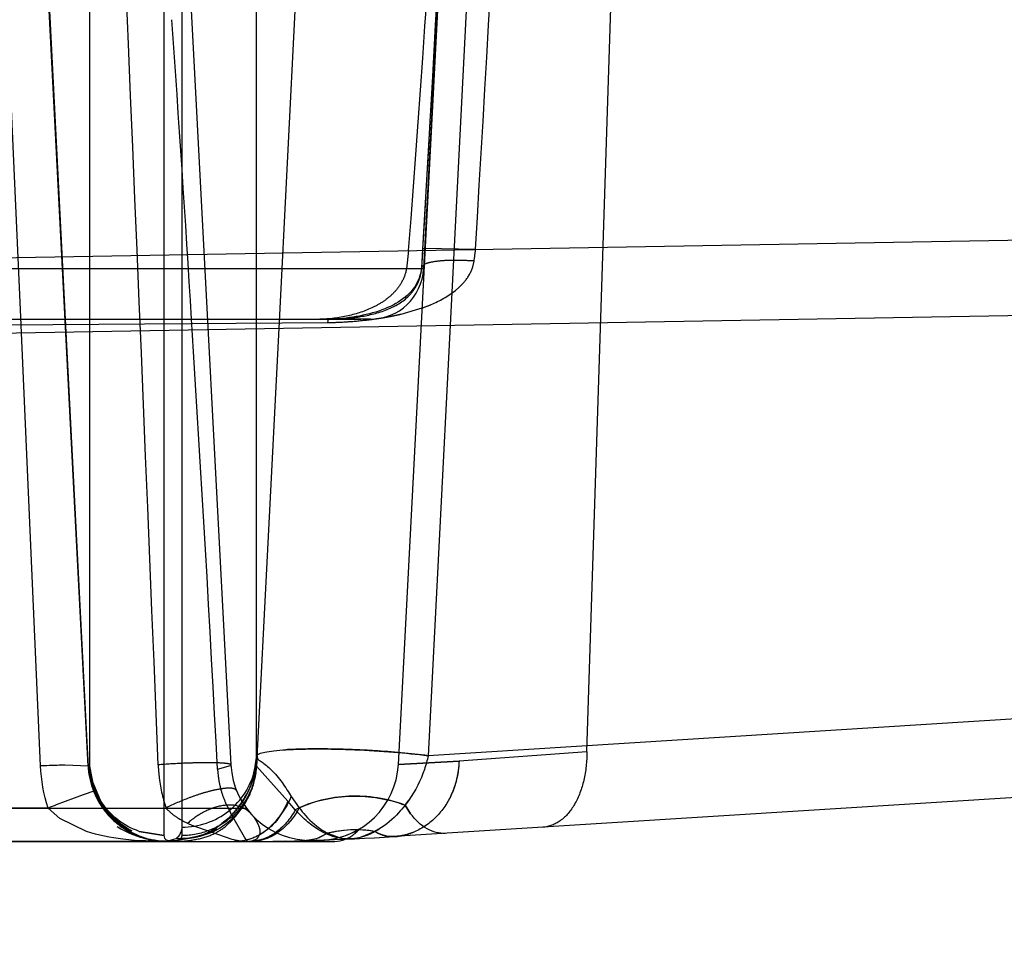
# Model space of a CAD drawing. Units: inches. Extents: x 0 to 17, y 0 to 11.
# Drawn here: x 12.3 to 12.4, y 8.3 to 8.4 of the extents above; entities that cross this region are included whole.
import ezdxf
from ezdxf.enums import TextEntityAlignment as Align

# ---------------------------------------------------------------- set-up
doc = ezdxf.new("R2010")
doc.units = ezdxf.units.IN
doc.header["$LTSCALE"] = 0.935
doc.header["$MEASUREMENT"] = 0
doc.linetypes.add('HIDDEN', pattern=[0.2, 0.1, -0.1])
doc.layers.get('0').update_dxf_attribs({"linetype": 'CONTINUOUS'})
doc.layers.add('02___PRT_ALL_AXES', color=7, linetype='CONTINUOUS')
doc.layers.add('DEFAULT_2', color=8, linetype='HIDDEN')
doc.styles.get("Standard").update_dxf_attribs({"font": 'bluprnt.ttf'})
doc.dimstyles.new('DIMSTYLE_1', dxfattribs={"dimtxt": 0.15625, "dimasz": 0.1875, "dimexe": 0.125, "dimexo": 0.0625, "dimgap": 0.078125, "dimtad": 0, "dimtih": 1, "dimtoh": 1, "dimlfac": 6.666666666699999, "dimzin": 4, "dimdsep": 46, "dimtxsty": 'Standard', "dimblk": 'CLOSED', "dimblk1": 'CLOSED', "dimblk2": 'CLOSED', "dimcen": 0.09, "dimadec": 3, "dimazin": 1, "dimtfac": 1, "dimtdec": 3, "dimtofl": 0, "dimtmove": 0, "dimatfit": 3, "dimldrblk": 'CLOSED', "dimfxl": 0, "dimtolj": 1, "dimtzin": 4, "dimarcsym": 0})

# ---------------------------------------------------------------- blocks, each defined once
blk = doc.blocks.new('_CLOSED')
at = {"color": 0, "linetype": 'ByBlock'}
for p, q in [((0, 0), (-1, 0.1666666667)), ((-1, 0.1666666667), (-1, -0.1666666667)), ((-1, -0.1666666667), (0, 0)), ((-1, 0), (0, 0))]:
    blk.add_line(p, q, dxfattribs=at)
blk = doc.blocks.new('*D14')
at = {"color": 7, "linetype": 'Continuous'}
for p, q in [((13.9137220956, 8.9134068225), (14.7644970094, 8.9134068225)), ((14.6394970094, 8.9134068225), (14.6394970094, 8.0828520604)), ((14.6394970094, 6.7295126981), (14.6394970094, 7.5359770604)), ((12.1370568079, 6.7295126981), (14.7644970094, 6.7295126981))]:
    blk.add_line(p, q, dxfattribs=at)
at = {"color": 7, "linetype": 'Continuous', "xscale": 0.1875, "yscale": 0.1875, "zscale": 0.1875}
for p, rotation in [((14.6394970094, 8.9134068225), 90), ((14.6394970094, 6.7295126981), 270)]:
    blk.add_blockref('_CLOSED', p, dxfattribs=dict(at, rotation=rotation))
at = {"color": 7, "linetype": 'Continuous'}
for s, p, p2 in [('14.56', (14.2019970094, 7.8484770604), (14.8269970094, 7.8484770604)), ('[', (14.2019970094, 7.6141020604), (14.3269970094, 7.6141020604)), (']', (14.9519970094, 7.6141020604), (15.0769970094, 7.6141020604)), ('369,8', (14.3269970094, 7.6141020604), (14.9519970094, 7.6141020604))]:
    blk.add_text(s, height=0.15625, dxfattribs=at).set_placement(p, p2, align=Align.FIT)

msp = doc.modelspace()

# ---------------------------------------------------------------- linework, layer by layer
at = {"color": 9, "linetype": 'Continuous'}
for p, q in [((12.2880645516, 8.3319346034), (13.2596145516, 8.3488930717)), ((12.3125503477, 8.2892423399), (12.3109423896, 8.3259361507)), ((12.3167016623, 8.3260367055), (12.3167016623, 8.2892391761)), ((12.3229930284, 8.3261465217), (12.3229930284, 8.2833490954)), ((12.3245360749, 8.2840603707), (12.3245360749, 8.326173455700001)), ((12.3308274409, 8.2899504514), (12.3308274409, 8.326283271900001)), ((12.3472314956, 8.326569605700001), (12.345379421, 8.2901105308)), ((12.7171069794, 8.3134450911), (12.345379421, 8.2901105308)), ((12.3166094066, 8.2892391761), (12.3165055972, 8.2912628639)), ((12.31660941, 8.2892391763), (12.3145954503, 8.2893124377)), ((12.3166094066, 8.2892391761), (12.3167016623, 8.2892391761)), ((12.3308180478, 8.2897832129), (12.3308274409, 8.2899504514)), ((12.3308274409, 8.2899504514), (12.3308764343, 8.2899516134)), ((12.3176510638, 8.2862695892), (12.3168484412, 8.2882013511)), ((12.3161552031, 8.286809555), (12.3138715244, 8.2859464354)), ((12.3170736599, 8.2871021865), (12.3161552031, 8.286809555)), ((12.3336138593, 8.2869255279), (12.333784963, 8.2866653703)), ((12.3334362059, 8.2859237226), (12.3325625873, 8.284631297699999)), ((12.333784963, 8.2866653703), (12.3344623183, 8.2856961125)), ((12.3438920489, 8.2851948023), (12.343422761, 8.285922211499999)), ((12.3131922193, 8.2856806903), (12.2934655567, 8.2856806903)), ((12.3141665985, 8.2847872458), (12.3131922193, 8.2856806903)), ((12.3164368197, 8.2836963678), (12.3141665985, 8.2847872458)), ((12.3229930284, 8.2833490954), (12.3209091223, 8.2837014719)), ((12.3368755871, 8.2835369701), (12.3359174345, 8.283059291699999)), ((12.3368755911, 8.2835369682), (12.3379812002, 8.283131815900001)), ((12.3408677674, 8.2836883689), (12.3395568771, 8.2831639101)), ((12.3232675038, 8.2828376981), (12.3205124865, 8.2829425645)), ((12.3234270499, 8.2829208108), (12.3240355205, 8.2831129584)), ((12.3359174345, 8.283059291699999), (12.3351145188, 8.282924225599999)), ((12.3379812002, 8.283131815900001), (12.3386246206, 8.283059076599999))]:
    msp.add_line(p, q, dxfattribs=at)
at = {"color": 7, "linetype": 'Continuous'}
for p, q in [((12.2307705516, 8.3245367724), (12.7317365073, 8.333281165599999)), ((12.3165055999, 8.2912628552), (12.3147231713, 8.3260021315)), ((12.3327237177, 8.326316371499999), (12.3308764343, 8.2899516134)), ((12.7467680488, 8.3086376981), (12.3425085516, 8.2832610012)), ((12.3306783393, 8.2888085756), (12.3308175353, 8.2897845614)), ((12.2964640175, 8.2828376981), (12.3327643287, 8.2828376981)), ((12.3234357772, 8.2828377227), (12.3258313271, 8.2832409483))]:
    msp.add_line(p, q, dxfattribs=at)
for points in [[(12.3168787383, 8.2878184513), (12.3168839405, 8.287799348), (12.3169286056, 8.2876443426), (12.3169768855, 8.2874918278), (12.3170286475, 8.287341870599999), (12.3170837589, 8.287194531599999), (12.3171421203, 8.2870497862), (12.3172036051, 8.2869076877), (12.3172680874, 8.286768282999999), (12.3173354822, 8.2866315345), (12.3174056698, 8.2864974838), (12.3174785321, 8.2863661659), (12.3175539989, 8.2862375331), (12.3176319586, 8.2861116165), (12.317712301, 8.2859884419), (12.3177949715, 8.2858679533), (12.3178798669, 8.2857501733), (12.3179668849, 8.2856351204), (12.3180559864, 8.2855227332), (12.3181470807, 8.2854130222), (12.3182400699, 8.285306005299999), (12.3183349156, 8.2852016328), (12.3184316701, 8.2850997699), (12.3185301131, 8.2850005733), (12.3186297797, 8.2849044047), (12.3187306239, 8.2848111848), (12.3188324814, 8.2847209451), (12.3189346592, 8.2846341472), (12.3190370056, 8.2845507402), (12.3191394134, 8.2844706372), (12.3192412385, 8.2843941476), (12.3193444026, 8.2843196938), (12.31944676, 8.2842486799), (12.3195414516, 8.2841853623), (12.319626066, 8.2841306157), (12.3197026067, 8.2840824602), (12.3197705911, 8.2840405014)], [(12.319043512, 8.2841082666), (12.3193466831, 8.2839196056), (12.319680733, 8.283736625), (12.3200165335, 8.283576222899999), (12.3203530408, 8.283436890800001), (12.320681582, 8.2833197654), (12.3209978243, 8.2832232981), (12.3213035281, 8.2831440841), (12.3216024052, 8.283078921900001), (12.3219035914, 8.2830244191), (12.3222059692, 8.2829796292), (12.3225025224, 8.2829437624), (12.3228040411, 8.2829138056)], [(12.3228040411, 8.2829138056), (12.3230969931, 8.2828903463), (12.3233618508, 8.2828743346), (12.3234254007, 8.2828713866)]]:
    msp.add_lwpolyline(points, dxfattribs=at)
at = {"color": 9, "linetype": 'Continuous'}
for centre, radius, start, end in [((12.3166762377, 8.2006463089), 0.0886920496, 92.20218227040002, 92.6663207367), ((12.3163289746, 8.2099681907), 0.0793637093, 91.7136743206, 92.2102641663), ((12.3158299494, 8.2272724638), 0.0620522551, 91.13994661240001, 91.73092143540002), ((12.323337196, 8.2895827393), 0.006736555999999999, 182.9233433905, 186.0214767531), ((12.3227659865, 8.2895675687), 0.006073210999999999, 183.0999706997, 193.0004106364), ((12.3233770839, 8.2903403214), 0.0075094265, 326.9027087088999, 357.0328911511), ((12.3247632352, 8.2902788694), 0.0060730923, 347.0053791401, 356.9000725107), ((12.3233740945, 8.2895907213), 0.006774089499999999, 186.0558779501, 201.5529435226), ((12.3780206014, 8.120965809), 0.1770133079, 111.2474720555, 111.4835764792), ((12.3262026241, 8.289771803999999), 0.0081934385, 331.9881592252, 337.72250208), ((12.3350988202, 8.2924063751), 0.0105514155, 322.0822072618, 324.9658454609), ((12.3234159222, 8.2902898677), 0.0074438636, 302.7469745983, 307.1731120496), ((12.3233453989, 8.2840603257), 0.0011906759, 355.6690282176, 0.0021645013), ((12.3390816079, 8.2879225081), 0.0049091425, 239.8197323317, 243.2961966899), ((12.3392062495, 8.2744613524), 0.0093700998, 100.3065663965, 104.4025839982), ((12.3392229925, 8.2743281227), 0.009504178299999999, 84.07764079270001, 100.2621729431), ((12.3392251258, 8.2743965533), 0.009435894, 79.9746223253, 84.04765186890002), ((12.3375868081, 8.2897176777), 0.0068642015, 298.5536339119, 301.7542525477), ((12.3290051601, 8.2868452738), 0.0040072447, 270.0484905561, 279.2834430439), ((12.3386857132, 8.286369556799999), 0.0033110438, 268.9427659293, 272.6074425092), ((12.3386610294, 8.2868554612), 0.0037975816, 272.6441274711, 278.1829186554), ((12.3386213032, 8.2871278409), 0.0040728426, 278.1906966297, 283.2800168811)]:
    msp.add_arc(centre, radius, start, end, dxfattribs=at)
at = {"color": 7, "linetype": 'Continuous'}
for centre, radius, start, end in [((12.3234109854, 8.2895525713), 0.006716638499999999, 182.6743650295, 188.3815918657), ((12.3234312161, 8.2895543426), 0.0067369114, 188.3714151777999, 194.6645587495), ((12.3233243674, 8.2895821835), 0.006724710799999999, 201.6409307691, 206.0510630809), ((12.3235659917, 8.289650398), 0.0068974076, 212.8478967568, 216.9715572765001), ((12.3234374898, 8.2895503819), 0.006734591999999999, 216.949242366, 227.7294940622), ((12.3233069836, 8.2894143326), 0.0065461379, 227.7737876511, 233.9630539785), ((12.3242882876, 8.2895867759), 0.0064787501, 267.764049511, 289.0484109066999), ((12.32362792, 8.2897158218), 0.006839516800000001, 288.7934999567, 294.36323952), ((12.3243269779, 8.2894489812), 0.006335879, 289.124371654, 296.3327323076), ((12.3234127986, 8.2901906336), 0.0073607878, 294.3639796151, 299.0867854066), ((12.3231340052, 8.2906933956), 0.0079356746, 299.0811795565, 302.8808941559), ((12.3243704133, 8.2893595627), 0.006236472, 296.3394969163, 299.9889647583), ((12.3232690242, 8.2893640865), 0.0065263885, 252.1632118518, 269.9866558003), ((12.3290085516, 8.4983206376), 0.2154829395, 270, 273.5919313006)]:
    msp.add_arc(centre, radius, start, end, dxfattribs=at)
at = {"color": 9, "linetype": 'Continuous'}
for points, knots in [([(12.3308841857, 8.2901042048), (12.3308947959, 8.2901838034), (12.331153978, 8.2903283742), (12.3316119442, 8.2904353811), (12.3323825581, 8.2905497806), (12.3329722883, 8.2905944779), (12.3333116975, 8.2906155357)], [0, 0, 0, 0, 0.0953711743, 0.2918854369, 0.5961266328, 1, 1, 1, 1]), ([(12.3333116975, 8.2906155357), (12.3341973565, 8.2906704841), (12.3361484506, 8.2907081008), (12.339194561, 8.2906368441), (12.3423325754, 8.2904458692), (12.3444037821, 8.2902390787), (12.345379421, 8.2901105308)], [0, 0, 0, 0, 0.2201609819, 0.4838073741, 0.7558447741, 1, 1, 1, 1]), ([(12.345379421, 8.2901105308), (12.3452975945, 8.2897196633), (12.3449271516, 8.2883947816), (12.3442975142, 8.2871469924), (12.3437384246, 8.2863491806)], [0, 0, 0, 0, 0.2907360586, 1, 1, 1, 1]), ([(12.3308801614, 8.2900291606), (12.3308832475, 8.2899616086), (12.330940209, 8.2898036222), (12.3311863357, 8.2896433193), (12.331510396, 8.2894276912), (12.3319097534, 8.289097635700001), (12.3323494173, 8.2886593061), (12.3327914125, 8.2881284261), (12.3332208727, 8.2875453949), (12.3334814047, 8.2871311894), (12.3336138593, 8.2869255279)], [0, 0, 0, 0, 0.04847753269999999, 0.1116709959, 0.2045471751, 0.3300177977, 0.4812461769, 0.649366081, 0.8246327115000001, 1, 1, 1, 1]), ([(12.3245360749, 8.2840603707), (12.3252393989, 8.2840603707), (12.3266563912, 8.2843013549), (12.3285415421, 8.2853231683), (12.3299785391, 8.2869115685), (12.3305242467, 8.2882326644), (12.3306808027, 8.2889132764)], [0, 0, 0, 0, 0.2507538955, 0.5016330052, 0.7510067403, 1, 1, 1, 1]), ([(12.3209091223, 8.2837014719), (12.3202439243, 8.2839305166), (12.3189842467, 8.284613157699999), (12.3180242531, 8.285678168099999), (12.3176510638, 8.2862695892)], [0, 0, 0, 0, 0.5014991803, 1, 1, 1, 1]), ([(12.3344623183, 8.2856961125), (12.3358287972, 8.2863277329), (12.3388997517, 8.286969986), (12.3419857714, 8.2864697717), (12.3434236145, 8.2859201614)], [0, 0, 0, 0, 0.4944307919, 1, 1, 1, 1]), ([(12.3434239129, 8.2859201498), (12.3432508305, 8.2856979291), (12.3425981572, 8.2849284763), (12.3418177842, 8.2842635498), (12.3411992797, 8.2838809568)], [0, 0, 0, 0, 0.2791755221, 1, 1, 1, 1]), ([(12.3344628473, 8.2856957152), (12.3343314302, 8.2854562395), (12.3337940852, 8.284589216699999), (12.3330505374, 8.2838348439), (12.3324125657, 8.2834445623)], [0, 0, 0, 0, 0.2675340803, 1, 1, 1, 1]), ([(12.3344627882, 8.2856957973), (12.3346279427, 8.2854756835), (12.3352477297, 8.2847100429), (12.3359988257, 8.284036114600001), (12.3366136726, 8.2836788097)], [0, 0, 0, 0, 0.2790026817, 1, 1, 1, 1]), ([(12.3468476484, 8.2835333806), (12.3463148825, 8.2834999371), (12.3451167464, 8.2838311202), (12.3442699043, 8.284687362), (12.3438920489, 8.2851948023)], [0, 0, 0, 0, 0.4576270579, 1, 1, 1, 1]), ([(12.3325625873, 8.284631297699999), (12.3321744743, 8.2841775159), (12.3312985777, 8.2834006323), (12.3301957393, 8.2829791789), (12.3296516033, 8.2828905146)], [0, 0, 0, 0, 0.5199426105, 1, 1, 1, 1]), ([(12.3205124865, 8.2829425645), (12.3201802627, 8.2829698908), (12.3188050229, 8.2831091316), (12.3174347231, 8.2833707141), (12.3164368197, 8.2836963678)], [0, 0, 0, 0, 0.2410236555, 1, 1, 1, 1]), ([(12.3240355205, 8.2831129584), (12.3241930632, 8.2832192317), (12.3244315626, 8.283485092000001), (12.3245213977, 8.283821845), (12.3245326748, 8.2839704086)], [0, 0, 0, 0, 0.5605337198, 1, 1, 1, 1]), ([(12.3324125657, 8.2834445623), (12.3322548996, 8.2833481094), (12.3316258823, 8.283012865), (12.3309047547, 8.2828453612), (12.3303771272, 8.2828420449)], [0, 0, 0, 0, 0.2594211892, 1, 1, 1, 1]), ([(12.3425085516, 8.2832610016), (12.3422316094, 8.283243617), (12.3416516224, 8.2833037785), (12.3411204506, 8.2835375816), (12.3408677674, 8.2836883689)], [0, 0, 0, 0, 0.4853369065, 1, 1, 1, 1]), ([(12.3229930284, 8.2833490954), (12.3229930527, 8.2832726249), (12.3230303694, 8.2831493491), (12.323168487, 8.2829684154), (12.3233262925, 8.282926720199999), (12.3234270499, 8.2829208108)], [0, 0, 0, 0, 0.3422470406, 0.5482805477, 1, 1, 1, 1])]:
    msp.add_open_spline(points, degree=3, knots=knots, dxfattribs=at)
for points in [[(12.3131922193, 8.2856806903), (12.3128172644, 8.2868272807), (12.3126024945, 8.288037125599999), (12.3125503477, 8.2892423399)], [(12.3296680649, 8.2862397063), (12.3291995569, 8.2855215856), (12.3285969644, 8.2848765083), (12.3279136925, 8.2843584962)]]:
    msp.add_open_spline(points, degree=3, dxfattribs=at)
at = {"color": 7, "linetype": 'Continuous'}
for points, knots in [([(12.3234357083, 8.282922342400001), (12.32343387, 8.2829144498), (12.323429012, 8.282891267), (12.3234244215, 8.2828670109), (12.3234269558, 8.282851467)], [0, 0, 0, 0, 0.3397435166, 1, 1, 1, 1]), ([(12.3234269558, 8.282851467), (12.3234274607, 8.2828483701), (12.3234281456, 8.2828427983), (12.3234337283, 8.282840135), (12.3234356543, 8.2828405093)], [0, 0, 0, 0, 0.6152821518, 1, 1, 1, 1])]:
    msp.add_open_spline(points, degree=3, knots=knots, dxfattribs=at)
at = {"layer": '02___PRT_ALL_AXES', "color": 8, "linetype": 'HIDDEN'}
for p, q in [((12.3478687003, 8.3863183835), (12.344988044, 8.3313521863)), ((12.3237038276, 8.384063122999999), (12.3286684445, 8.289332588999999)), ((12.3165715284, 8.2892391761), (12.3117800624, 8.3827113291)), ((12.3070409477, 8.3270876981), (12.3396613611, 8.3270876981)), ((12.3253983728, 8.3261883024), (12.3253424595, 8.327087563)), ((12.3167016623, 8.2892391761), (12.3165715284, 8.2892391761)), ((12.3275407028, 8.288975199), (12.3286433593, 8.289275631599999)), ((12.2934655567, 8.2856806903), (12.3299758577, 8.2856806903)), ((12.3298327441, 8.2832123374), (12.3286440048, 8.2852742055)), ((12.3232675038, 8.2828376981), (12.3235640785, 8.2828376981)), ((12.3271191635, 8.2828376981), (12.3286297193, 8.2828376981)), ((12.3300615701, 8.2828376981), (12.3298327441, 8.2832123374)), ((12.33251661, 8.2828376981), (12.3335017566, 8.2828376981))]:
    msp.add_line(p, q, dxfattribs=at)
at = {"layer": '02___PRT_ALL_AXES', "color": 7, "linetype": 'Continuous'}
for p, q in [((12.3232675038, 8.2828376981), (12.2964614874, 8.2828376981)), ((12.3235640785, 8.2828376981), (12.3271191635, 8.2828376981)), ((12.3286297193, 8.2828376981), (12.33251661, 8.2828376981)), ((12.3332685646, 8.282879811599999), (12.3327676579, 8.2828376981)), ((12.3335017566, 8.2828376981), (12.3372676579, 8.2828376981))]:
    msp.add_line(p, q, dxfattribs=at)
at = {"layer": '02___PRT_ALL_AXES', "color": 8, "linetype": 'HIDDEN'}
for centre, radius, start, end in [((8.6581580446, 8.0990536135), 3.6742674121, 3.5582017893, 3.9546814364), ((12.3404942111, 8.3315876981), 0.0045, 270, 357), ((8.2314978952, 8.071837349299999), 4.1017941839, 3.0345014555, 3.555173949100001), ((12.3233158983, 8.2895844522), 0.006753202299999999, 182.9306826744, 215.3142695946), ((12.3354091939, 8.2896858567), 0.00675, 182.9999999999, 271.7572084488), ((12.3358418237, 8.2894128827), 0.0083127031, 183.0372265366, 187.5446588635), ((12.335826655, 8.2894099582), 0.0082972818, 187.5383916916, 191.3972385986), ((12.3356400746, 8.289371404099999), 0.008106762, 191.3907109806, 195.4664811473), ((12.33539198, 8.2893001074), 0.0078486391, 195.4478347528, 203.5392822892), ((12.3350640994, 8.2891573282), 0.0074910199, 203.5396656871, 207.6524715914), ((12.3773314374, 8.3113215425), 0.0552171157, 207.6690825389, 208.1463791742), ((12.3361096487, 8.2897085228), 0.00675, 271.9495792732, 300.8171139406), ((12.3372676579, 8.2858376981), 0.003, 286.6852814335, 320.0558443003999), ((12.3290085516, 8.4983206376), 0.2154829395, 270, 271.9495792732)]:
    msp.add_arc(centre, radius, start, end, dxfattribs=at)
at = {"layer": '02___PRT_ALL_AXES', "color": 7, "linetype": 'Continuous'}
msp.add_arc((12.3372676579, 8.2858376981), 0.003, 270, 286.6852814335, dxfattribs=at)
at = {"layer": '02___PRT_ALL_AXES', "color": 8, "linetype": 'HIDDEN'}
msp.add_open_spline([(12.3286433593, 8.289275631599999), (12.3286574419, 8.2892908652), (12.3286695035, 8.289311870499999), (12.3286684445, 8.289332588999999)], degree=3, dxfattribs=at)
msp.add_open_spline([(12.3178053282, 8.2856806903), (12.3181782905, 8.2851542428), (12.3190198694, 8.2842666623), (12.3208485768, 8.283159061900001), (12.3223475367, 8.2828376981), (12.3232675042, 8.2828376981)], degree=3, knots=[0, 0, 0, 0, 0.3040025523, 0.5665153414, 1, 1, 1, 1], dxfattribs=at)
at = {"layer": 'DEFAULT_2', "color": 8, "linetype": 'HIDDEN'}
for p, q in [((12.3167016623, 8.3923152544), (12.3167016623, 8.3260367055)), ((12.3308274409, 8.326283271900001), (12.3308274409, 8.3923152544)), ((12.3229930284, 8.3864251737), (12.3229930284, 8.3261465217)), ((12.3245360749, 8.326173455700001), (12.3245360749, 8.3864251737)), ((12.3108837351, 8.3272581845), (12.3083248805, 8.3840356779)), ((12.3146674618, 8.3270876624), (12.3117441568, 8.3840324904)), ((12.3237038276, 8.384063122999999), (12.3286684445, 8.289332588999999)), ((12.3352255897, 8.3755670561), (12.3327237177, 8.326316371499999)), ((12.349720825, 8.3755733821), (12.3472314956, 8.326569605700001)), ((12.342850398, 8.2893552551), (12.3467145516, 8.3630876981)), ((12.3588169861, 8.2904345907), (12.3611580442, 8.3630876981)), ((12.3462440871, 8.356390198), (12.3455863065, 8.3447659142)), ((12.3455863065, 8.3447659142), (12.3449053294, 8.3330336863)), ((13.0974109449, 8.3367985603), (12.3588169861, 8.2904345907)), ((12.3437210856, 8.3329059843), (12.343532729, 8.3313521863)), ((12.3449053294, 8.3330336863), (12.344933502, 8.3330049959)), ((12.3450763281, 8.333086763099999), (12.3449064406, 8.3330336222)), ((12.3493934553, 8.3330049959), (12.3450763281, 8.333086763099999)), ((12.3491543062, 8.3315173102), (12.3492695159, 8.332012324099999)), ((12.344988044, 8.3313521863), (12.3025410593, 8.3313521863)), ((12.3447987842, 8.3314663607), (12.3448257212, 8.3313521848)), ((12.3449969324, 8.3316998496), (12.3448000834, 8.3314667142)), ((12.3430815457, 8.3275192117), (12.3448783918, 8.3280393867)), ((12.309721222, 8.3266182379), (12.3368752062, 8.326807793099999)), ((12.3097917708, 8.3270876981), (12.3369482621, 8.3270876981)), ((12.3109423896, 8.3259361507), (12.3108837351, 8.3272581845)), ((12.3147231622, 8.326002170599999), (12.3146674535, 8.3270876981)), ((12.3368751467, 8.3268110052), (12.3369486846, 8.3270866721)), ((12.3404934159, 8.3270876981), (12.3369482621, 8.3270876981)), ((12.3308841857, 8.2901042049), (12.3308611666, 8.2896497061)), ((12.3588169861, 8.2904345907), (12.347990879, 8.289644473600001)), ((12.3167016623, 8.2892391761), (12.3170289847, 8.287476338)), ((12.3308274409, 8.2892392944), (12.3308274409, 8.2899504514)), ((12.3308404217, 8.2892377119), (12.3308274409, 8.2892392944)), ((12.3308611666, 8.2896497061), (12.3308404217, 8.2892377119)), ((12.3335039743, 8.2862675991), (12.3308407771, 8.2892340371)), ((12.347990879, 8.289644473600001), (12.342850398, 8.2893552551)), ((12.342850398, 8.2893552551), (12.347990879, 8.289644473600001)), ((12.3169137627, 8.2878488289), (12.3177713867, 8.2859091704)), ((12.3341252357, 8.285531584600001), (12.3335039743, 8.2862675991)), ((12.3437408696, 8.286347473400001), (12.3434246224, 8.2859188809)), ((12.3434246224, 8.2859188809), (12.3438920033, 8.2851947683)), ((12.3131922193, 8.2856806903), (12.3231709585, 8.2856806903)), ((12.3250636697, 8.2843671368), (12.3253488249, 8.284240994600001)), ((12.3253488249, 8.284240994600001), (12.3287558423, 8.2830335609)), ((12.3209090616, 8.2837012963), (12.3229930284, 8.2833490954)), ((12.3245360749, 8.2833490954), (12.3245360749, 8.2840603707)), ((12.3411993112, 8.2838809059), (12.3408677674, 8.2836883686)), ((12.3223033751, 8.2829322033), (12.3234203793, 8.2828376981)), ((12.3234203793, 8.2829223302), (12.32414309, 8.2829223546)), ((12.3234205387, 8.2828598152), (12.3234203793, 8.2829223302)), ((12.3234203793, 8.2828376981), (12.3234205387, 8.2828598152)), ((12.324091991, 8.2828803831), (12.324487248, 8.2828971798)), ((12.32414309, 8.2829223546), (12.3244555212, 8.2830964532)), ((12.3244555212, 8.2830964532), (12.3245360749, 8.2833490954)), ((12.3287558423, 8.2830335609), (12.3288952055, 8.2830021385)), ((12.3288952055, 8.2830021385), (12.329068623, 8.282965106799999)), ((12.3294791787, 8.282879576200001), (12.329068623, 8.282965106799999)), ((12.3296547227, 8.2828573805), (12.3294791787, 8.282879576200001)), ((12.3296547227, 8.2828573805), (12.3300933886, 8.282839335)), ((12.3303638937, 8.2828461213), (12.3303326369, 8.2828460683)), ((12.3304709376, 8.282848401), (12.3303638937, 8.2828461213))]:
    msp.add_line(p, q, dxfattribs=at)
for points in [[(12.3449053394, 8.3330336872), (12.3448704094, 8.3324699773), (12.3448351404, 8.331952976), (12.3447988189, 8.3314668137)], [(12.3447988935, 8.3314664197), (12.3447703328, 8.3312182876), (12.3447006767, 8.330876358), (12.3446066054, 8.330569626299999), (12.3444950967, 8.3302973325), (12.3443715406, 8.330055922), (12.3442363038, 8.329835447899999), (12.3440911111, 8.3296325409), (12.3439385066, 8.3294462898), (12.3437769761, 8.3292719857), (12.3436069838, 8.3291082725), (12.3434296187, 8.328954573999999), (12.343243246, 8.328808390399999), (12.3430474826, 8.328668929700001), (12.3428432689, 8.3285363926), (12.3426304065, 8.3284101796), (12.342408879, 8.3282899445), (12.3421794106, 8.3281758281), (12.3419429685, 8.328067993300001), (12.3417002817, 8.3279664017), (12.3414516338, 8.3278708192), (12.3411972794, 8.3277810628), (12.3409376159, 8.3276970125), (12.3406731013, 8.32761856), (12.3404040463, 8.3275455505), (12.3401309421, 8.3274779032), (12.3398543707, 8.3274155798), (12.3395747934, 8.327358520399999), (12.3392928361, 8.3273067044), (12.3390093252, 8.3272601403), (12.3387249035, 8.3272188303), (12.3384404833, 8.3271828539), (12.3381569256, 8.3271522846), (12.337875133, 8.3271271869), (12.3375988841, 8.3271077942), (12.3373295402, 8.3270943571), (12.3370664454, 8.3270874332), (12.3369486846, 8.3270866721)], [(12.3169378861, 8.287561129), (12.3169461046, 8.287535057100001), (12.3169899199, 8.287402371799999), (12.3170363759, 8.2872716952), (12.3170853815, 8.2871430677), (12.3171368768, 8.2870164521), (12.3171907771, 8.286891881799999), (12.317246996, 8.2867693906), (12.3173054815, 8.2866489417), (12.3173661526, 8.2865305637), (12.3174289294, 8.2864142821), (12.3174937697, 8.2863000547), (12.3175605979, 8.2861879047), (12.3176293392, 8.2860778522), (12.3176999618, 8.2859698511), (12.3177723953, 8.2858639202), (12.3178465702, 8.285760075299999), (12.3179224647, 8.285658267999999), (12.3180000019, 8.285558528), (12.3180791285, 8.2854608528), (12.3181598695, 8.2853651497), (12.3182420648, 8.2852715476), (12.3183257552, 8.285179940599999), (12.3184113015, 8.2850899085), (12.3184989746, 8.2850011848), (12.318588453, 8.2849141131), (12.318679207, 8.284829181100001), (12.3187712325, 8.2847463411), (12.3188644159, 8.2846656452), (12.3189580019, 8.2845876609), (12.3190518403, 8.2845123935), (12.3191459014, 8.2844397497), (12.3192395589, 8.2843700795), (12.3193326229, 8.2843033684), (12.3194250798, 8.2842394756), (12.3195165447, 8.284178514099999), (12.3196068609, 8.2841204283), (12.3196959936, 8.2840650859), (12.3197837546, 8.2840124451), (12.3198703738, 8.2839622151), (12.31995545, 8.2839144765), (12.3200379566, 8.28386961), (12.320117647, 8.2838275546), (12.3201948098, 8.2837879248), (12.3202691444, 8.2837505044)], [(12.3297119772, 8.2858603434), (12.3297828019, 8.2859645576), (12.329852381, 8.2860714333), (12.3299206385, 8.2861810348), (12.3299869367, 8.286292470700001), (12.330050985, 8.2864052991), (12.3301129738, 8.2865199041), (12.3301730198, 8.2866366076), (12.3302310603, 8.2867554289), (12.3302869943, 8.2868763087), (12.3303408428, 8.286999464099999), (12.3303925107, 8.2871248809), (12.330441896, 8.2872525267), (12.3304889776, 8.2873825963), (12.3305336393, 8.287515058), (12.3305757667, 8.2876498839), (12.330603622, 8.2877454236)], [(12.3197705911, 8.2840405014), (12.3197219939, 8.2840709439), (12.3196626124, 8.2841093972), (12.3195926426, 8.2841562356), (12.3195099709, 8.284213681499999), (12.3194178012, 8.2842804679), (12.3193240723, 8.2843514133), (12.3192310359, 8.284424959099999), (12.3191367241, 8.2845028198), (12.3190422609, 8.2845842956), (12.3189479786, 8.284669275299999), (12.3188538239, 8.284757990700001), (12.3187602578, 8.2848501916), (12.318667436, 8.2849458944), (12.318575472, 8.2850451589), (12.3184847257, 8.2851477658), (12.3183953318, 8.2852537208), (12.3183074106, 8.2853630459), (12.3182212686, 8.2854755158), (12.3181370285, 8.2855911149), (12.3180548034, 8.285709839199999), (12.3179748547, 8.2858314532), (12.3179292432, 8.285903827)], [(12.3289820971, 8.2849839412), (12.329071257, 8.2850758053), (12.3291436584, 8.2851530361), (12.3292108206, 8.2852268483), (12.3292809401, 8.285306308600001), (12.3293520379, 8.285389562899999), (12.3294235192, 8.2854761909)], [(12.3294057713, 8.2854780268), (12.3293658423, 8.2854262745), (12.3292870267, 8.2853275554), (12.3292075393, 8.2852323424), (12.32913017, 8.285143599), (12.3290652511, 8.285071990499999), (12.3290115957, 8.2850147011)], [(12.3294235192, 8.2854761909), (12.3294956614, 8.2855668151), (12.3295678565, 8.2856609604), (12.3296400479, 8.2857588247), (12.3297119772, 8.2858603434)], [(12.3202691444, 8.2837505044), (12.3202177769, 8.283776936), (12.3201579409, 8.2838090069), (12.3200895539, 8.2838469616), (12.320011097, 8.2838921836), (12.319924956, 8.2839439589), (12.3198368682, 8.2839992134), (12.3197484755, 8.2840570553), (12.3196583456, 8.284118571699999), (12.3195672772, 8.2841834121), (12.3194754277, 8.2842516371), (12.3193828819, 8.284323365499999), (12.3192902692, 8.2843982752), (12.3191977915, 8.2844763448), (12.3191054677, 8.284557706000001), (12.3190136178, 8.2846422236), (12.3189223652, 8.2847299233), (12.3188318081, 8.2848208551), (12.3187422106, 8.2849148949), (12.3186534336, 8.2850123421)], [(12.3289820971, 8.2849839412), (12.3289637766, 8.2849651094), (12.3290019907, 8.285003984)], [(12.3216610894, 8.2830235849), (12.3217798018, 8.2830036463), (12.3220123998, 8.2829698199), (12.3222463658, 8.282942370499999), (12.3224965301, 8.2829197169), (12.3227567631, 8.2829025604)], [(12.3227567631, 8.2829025604), (12.3230025406, 8.2828912255), (12.323249219, 8.282883939500001), (12.3234185497, 8.2828812463)]]:
    msp.add_lwpolyline(points, dxfattribs=at)
for centre, radius, start, end in [((7.9747391014, 8.6612713534), 4.381304302799999, 355.7018261487001, 356.2714191893), ((1.8124099998, 8.9392737778), 10.549957969, 356.7055992039001, 356.94187046), ((3.8084343113, 8.834342821), 8.555660273400001, 356.6407028472001, 356.9320589057), ((-12.6305592467, 7.289559295599999), 24.9730913947, 2.2943936627, 2.4546092605), ((12.2402254601, 8.339004924400001), 0.1048798028, 355.8155946552999, 356.7204518377), ((12.3178212916, 8.3364428458), 0.0317587836, 351.9807733233999, 353.7856242019), ((12.3366690458, 8.352863878600001), 0.026056901, 270.4533249437001, 272.964500113), ((12.3363165616, 8.360293192), 0.0334945173, 272.9094001137, 275.8849037714), ((12.3366599196, 8.357112818300001), 0.0302957039, 275.8556593251, 278.2399219870001), ((12.3370254852, 8.3545126208), 0.0276699591, 278.2624196674, 279.1184586057), ((12.3372682716, 8.353012375399999), 0.0261501968, 279.1141527571, 280.4805231399), ((12.3376715622, 8.3508417403), 0.0239424159, 280.476404528, 281.7825937126), ((12.3381503466, 8.348546046900001), 0.0215973268, 281.7828094893, 283.1984488769), ((12.3354091446, 8.2896858462), 0.0067499787, 182.9999999999, 271.7576296072), ((12.3240993576, 8.289587680599999), 0.0067501444, 322.1888202314, 357.0281044429), ((12.324036043, 8.2895797349), 0.0067999312, 343.7630076616001, 357.130264141), ((12.33610965, 8.2897085199), 0.0067499998, 271.94956874, 357.0000237357), ((12.3240834188, 8.289569349199999), 0.0067515419, 322.3946476586, 343.7352122993), ((12.3232864925, 8.2894359937), 0.0066001923, 245.6426994868, 252.2100625222), ((12.3421801554, 8.2883901998), 0.0051396974, 273.6633539762, 284.3822923088999), ((12.342109651, 8.288666384099999), 0.0054247388, 284.3790523598, 294.6116831971), ((12.3217613715, 8.3137791601), 0.0310310788, 274.5493425017, 275.1194841981)]:
    msp.add_arc(centre, radius, start, end, dxfattribs=at)
for points, knots in [([(12.3492695158, 8.332012326100001), (12.3488054295, 8.3320467919), (12.3479194372, 8.3320844199), (12.346696485, 8.3320595446), (12.3457333401, 8.331947818), (12.3451861335, 8.3318100811), (12.3449969324, 8.3316998496)], [0, 0, 0, 0, 0.3234496277, 0.6163327453, 0.8478055492000001, 1, 1, 1, 1]), ([(12.343532729, 8.3313521863), (12.3434680469, 8.3309733857), (12.3432071296, 8.3302474796), (12.3425338895, 8.3293381359), (12.3416837394, 8.3286270681), (12.3403952836, 8.3278858858), (12.3385558072, 8.327293129500001), (12.3370051931, 8.3270876981), (12.3362051606, 8.3270876981)], [0, 0, 0, 0, 0.1265778506, 0.2487919555, 0.3687533967, 0.4890764456, 0.7364798484, 1, 1, 1, 1]), ([(12.3369488682, 8.3270876981), (12.3374219727, 8.327087516499999), (12.3383244696, 8.327133786100001), (12.3399917707, 8.3273339271), (12.3418871226, 8.327773800700001), (12.3435861263, 8.3287593878), (12.3445401639, 8.330053915299999), (12.3447825393, 8.330896767999999), (12.3448256926, 8.3313521863)], [0, 0, 0, 0, 0.1450499549, 0.2766245065, 0.51467425, 0.7387333442, 0.8597470573, 1, 1, 1, 1]), ([(12.3476854129, 8.3295217378), (12.3480071131, 8.3297789473), (12.3486155874, 8.3303629529), (12.3490255864, 8.3311140655), (12.3491543062, 8.3315173102)], [0, 0, 0, 0, 0.4931705449, 1, 1, 1, 1]), ([(12.3448783918, 8.3280393867), (12.3451301871, 8.328128347), (12.3461191907, 8.328508442999999), (12.3470656479, 8.3290262161), (12.3476854129, 8.3295217378)], [0, 0, 0, 0, 0.2518009016, 1, 1, 1, 1]), ([(12.345379421, 8.2901105308), (12.3438651069, 8.29031008), (12.341516031, 8.290510614199999), (12.3383768539, 8.290659334099999), (12.3360719238, 8.2906997479), (12.3343972499, 8.2906728937), (12.3335098176, 8.290628207000001), (12.3333116722, 8.290615945)], [0, 0, 0, 0, 0.3789794783, 0.5843410168, 0.7797899454999999, 0.9507810842000001, 1, 1, 1, 1]), ([(12.3588169861, 8.2904345907), (12.3588226437, 8.2896272083), (12.3586634323, 8.2880829164), (12.3579224938, 8.286037949099999), (12.3567288965, 8.284544822400001), (12.3556146369, 8.284083713300001), (12.3550953897, 8.2840511184)], [0, 0, 0, 0, 0.3024454558, 0.5754849089, 0.8051119308, 1, 1, 1, 1]), ([(12.3167016623, 8.2892391761), (12.3167431206, 8.2884587794), (12.3170058854, 8.2874176028), (12.31751118, 8.2864934516), (12.3176522244, 8.2862703228)], [0, 0, 0, 0, 0.7487335172, 1, 1, 1, 1]), ([(12.3225116499, 8.289332588999999), (12.3225241091, 8.2890211268), (12.3226163071, 8.287785038200001), (12.3228789456, 8.286561043899999), (12.3231709585, 8.2856806903)], [0, 0, 0, 0, 0.2515359686, 1, 1, 1, 1]), ([(12.3286685671, 8.2893325954), (12.328667624, 8.2893504329), (12.3286145874, 8.2893877132), (12.3285139949, 8.2894142037), (12.3283455033, 8.2894461035), (12.328007093, 8.2894820018), (12.3274465092, 8.289509693400001), (12.3266399552, 8.289519260399999), (12.3256877946, 8.2895058333), (12.3242945327, 8.2894574859), (12.323225545, 8.2893917002), (12.3225117168, 8.2893325794)], [0, 0, 0, 0, 0.0086549778, 0.026060294, 0.05325220269999999, 0.0901982824, 0.1916764903, 0.324495472, 0.4812435918, 0.6529409789, 1, 1, 1, 1]), ([(12.3308274409, 8.2892391761), (12.3307859837, 8.2884587515), (12.3303913981, 8.2868950681), (12.3289752304, 8.2849402831), (12.3269228619, 8.2836531939), (12.3253272355, 8.2833490955), (12.3245360749, 8.2833490954)], [0, 0, 0, 0, 0.2482047384, 0.4978400624, 0.7487350573, 1, 1, 1, 1]), ([(12.3479908752, 8.2896444738), (12.3479655935, 8.2888349554), (12.3476583806, 8.2872391434), (12.3464738089, 8.2851684099), (12.3446834699, 8.2837198646), (12.3432262854, 8.2833060451), (12.3425085523, 8.2832609898)], [0, 0, 0, 0, 0.2648598031, 0.5208689905, 0.7648231077, 1, 1, 1, 1]), ([(12.3479908874, 8.2896444731), (12.3479824067, 8.289372933300001), (12.3478896251, 8.288300036799999), (12.3475680744, 8.2872448474), (12.3472033664, 8.2865275682)], [0, 0, 0, 0, 0.2524020855, 1, 1, 1, 1]), ([(12.3274425318, 8.2840290753), (12.3275741918, 8.2841158921), (12.3278987346, 8.2843267539), (12.3284324493, 8.284767711799999), (12.3290154425, 8.2854152976), (12.3297082833, 8.2863390181), (12.3302784565, 8.2872467554), (12.3305377246, 8.2881630609), (12.3306333504, 8.2885832064), (12.3306783393, 8.2888085756)], [0, 0, 0, 0, 0.0798455332, 0.1958460723, 0.3493239146, 0.5194488711999999, 0.7817444537, 0.8836465564, 1, 1, 1, 1]), ([(12.3170289847, 8.287476338), (12.3171764291, 8.287020613400001), (12.3175628473, 8.286132332200001), (12.3181421034, 8.2853535935), (12.318471904, 8.285002652200001)], [0, 0, 0, 0, 0.4986434327000001, 1, 1, 1, 1]), ([(12.3291557248, 8.2871408682), (12.3291223945, 8.2872226488), (12.328968369, 8.287311386), (12.3287407485, 8.2873536769), (12.3283752698, 8.287372380199999), (12.3278048714, 8.2873090472), (12.3270086365, 8.2871438651), (12.3260957219, 8.2868829219), (12.3247860012, 8.2864271933), (12.3238071745, 8.2860019741), (12.3231708733, 8.2856807009)], [0, 0, 0, 0, 0.0417988497, 0.0727470921, 0.1116861938, 0.2135663178, 0.3438007158, 0.4961626747, 0.6626208668, 1, 1, 1, 1]), ([(12.3434238664, 8.2859201577), (12.3419234445, 8.286493736699999), (12.3387030156, 8.2869889515), (12.3355144491, 8.2862424771), (12.3341252357, 8.285531584600001)], [0, 0, 0, 0, 0.5072279024, 1, 1, 1, 1]), ([(12.3205644041, 8.2834232762), (12.3199659294, 8.283693958099999), (12.3186411119, 8.2845466647), (12.3176755125, 8.2858245333), (12.317282867, 8.2866288788)], [0, 0, 0, 0, 0.4232479553, 1, 1, 1, 1]), ([(12.3303569596, 8.2852098111), (12.3300961455, 8.2855041397), (12.3293079301, 8.285951819400001), (12.3278815235, 8.2859579504), (12.3263757317, 8.285424113300001), (12.3254450008, 8.2847790506), (12.3250118407, 8.2843900402)], [0, 0, 0, 0, 0.1997227676, 0.4322246765, 0.7043212744, 1, 1, 1, 1]), ([(12.3335036836, 8.2862678137), (12.3332871636, 8.2857667406), (12.3327599365, 8.2848384088), (12.3316833563, 8.2837209417), (12.3304036772, 8.2830057397), (12.329464362, 8.2828378681), (12.3290085516, 8.2828378382)], [0, 0, 0, 0, 0.2744496824, 0.5311069347999999, 0.770822709, 1, 1, 1, 1]), ([(12.3231709585, 8.2856806903), (12.3234339057, 8.2853734693), (12.3240474123, 8.2848838304), (12.3247297127, 8.2845207863), (12.3250636697, 8.2843671368)], [0, 0, 0, 0, 0.5238187196999999, 1, 1, 1, 1]), ([(12.3294018989, 8.2854728992), (12.328833006, 8.2847275148), (12.3273169844, 8.283483282), (12.3253987354, 8.283077240199999), (12.3244555212, 8.2830964532)], [0, 0, 0, 0, 0.4984760245, 1, 1, 1, 1]), ([(12.324530368, 8.2828718711), (12.3250944462, 8.2829230962), (12.3261468989, 8.2830513098), (12.3275530427, 8.2835935672), (12.3286286018, 8.2844347826), (12.3291754925, 8.2851049227), (12.3294326805, 8.2854493346)], [0, 0, 0, 0, 0.2956354284, 0.5505271035, 0.7756408223000001, 1, 1, 1, 1]), ([(12.3341248924, 8.285531963), (12.3337023298, 8.2847643676), (12.3328507835, 8.283731127100001), (12.3313553658, 8.282974410700001), (12.3305705495, 8.282842976), (12.3301884697, 8.282840885599999)], [0, 0, 0, 0, 0.5289051535, 0.7693650469, 1, 1, 1, 1]), ([(12.3303567823, 8.2852097135), (12.3304867695, 8.285063003), (12.3307131675, 8.2847832856), (12.3309635815, 8.284349967899999), (12.3310993755, 8.2839567537), (12.3311518408, 8.283645846499999), (12.3310887998, 8.283433974600001), (12.3310165098, 8.2833038568), (12.3309466896, 8.2831795076), (12.3308633037, 8.2830579868), (12.3307526164, 8.282987836), (12.3306493744, 8.2829459095), (12.3305694057, 8.2829167953), (12.3304946288, 8.2828934209), (12.3304510878, 8.2828721076), (12.3304189451, 8.2828617911), (12.3304195632, 8.2828438355), (12.3304504804, 8.2828458832), (12.3304675202, 8.2828431526), (12.3304815621, 8.282843250099999)], [0, 0, 0, 0, 0.1970429288, 0.3609649957, 0.499206284, 0.6162799949000001, 0.6680178407999999, 0.7180778988, 0.7656164918, 0.8118066915000001, 0.8642818241, 0.8942013798999999, 0.9238024984000001, 0.9504137054, 0.9709005906999999, 0.9767125125, 0.979260542, 0.9858838942, 1, 1, 1, 1]), ([(12.3367394371, 8.2835008247), (12.3365069743, 8.283603778), (12.3355248429, 8.284124930800001), (12.334690375, 8.284891077200001), (12.3341244319, 8.2855311968)], [0, 0, 0, 0, 0.2293210422, 1, 1, 1, 1]), ([(12.318471904, 8.285002652200001), (12.3189796157, 8.2844623955), (12.3201662844, 8.2835458771), (12.3215839815, 8.2830533677), (12.3223033751, 8.2829322033)], [0, 0, 0, 0, 0.5040304942, 1, 1, 1, 1]), ([(12.3194558461, 8.284120878), (12.3197349877, 8.2839178655), (12.3209332399, 8.283185917), (12.3223638921, 8.2828376981), (12.3234203793, 8.2828376981)], [0, 0, 0, 0, 0.2462521598, 1, 1, 1, 1]), ([(12.3367394587, 8.2835008504), (12.3364858594, 8.2833258315), (12.3359455172, 8.2830430841), (12.3353438155, 8.282930650299999), (12.3350506996, 8.2829224236)], [0, 0, 0, 0, 0.5123876975, 1, 1, 1, 1]), ([(12.3388362411, 8.2830619097), (12.338660141, 8.2830538637), (12.3379406441, 8.2830685543), (12.3372315566, 8.2832739472), (12.3367396247, 8.283500946)], [0, 0, 0, 0, 0.2454989339, 1, 1, 1, 1]), ([(12.3408677675, 8.2836883689), (12.3407014077, 8.283594593), (12.3400659358, 8.2832742095), (12.3393569038, 8.283085681000001), (12.3388362755, 8.2830619257)], [0, 0, 0, 0, 0.2681634767, 1, 1, 1, 1]), ([(12.3408677675, 8.2836883689), (12.3411204508, 8.2835375815), (12.3416516226, 8.2833037785), (12.3422316096, 8.2832436171), (12.3425085516, 8.2832610016)], [0, 0, 0, 0, 0.514663405, 1, 1, 1, 1]), ([(12.3241430911, 8.2828376981), (12.3241355272, 8.2828376989), (12.3241183604, 8.2828371611), (12.3240908946, 8.2828481768), (12.3240921882, 8.282859784)], [0, 0, 0, 0, 0.3930752551, 1, 1, 1, 1]), ([(12.3240921882, 8.282859784), (12.3240926554, 8.282863976), (12.3241039303, 8.2828894889), (12.3241255997, 8.2829074823), (12.32414309, 8.2829223546)], [0, 0, 0, 0, 0.155205131, 1, 1, 1, 1]), ([(12.3241430911, 8.2828377472), (12.3241312352, 8.2828377466), (12.3241960139, 8.2828441014), (12.3242079112, 8.282844661), (12.3242226822, 8.2828458479)], [0, 0, 0, 0, 0.4444645615, 1, 1, 1, 1])]:
    msp.add_open_spline(points, degree=3, knots=knots, dxfattribs=at)
msp.add_open_spline([(12.3408677664, 8.2836883628), (12.339511353, 8.2839282616), (12.3380684596, 8.2838637222), (12.3367396247, 8.283500946)], degree=3, dxfattribs=at)

# ---------------------------------------------------------------- dimensions: what is measured, and where the dimension line sits
at = {"color": 7, "linetype": 'Continuous'}
dim = msp.add_linear_dim(base=(14.6394970094, 8.9134068225), p1=(12.0745568079, 6.7295126981), p2=(13.8512220956, 8.9134068225), angle=90, text='<>\\P[]', dimstyle='DIMSTYLE_1', dxfattribs=at)
dim.commit()
dim.dimension.update_dxf_attribs({"geometry": '*D14', "text_midpoint": (14.6394970094, 7.8094145604), "dimtype": 160})

doc.saveas('drawing.dxf')
